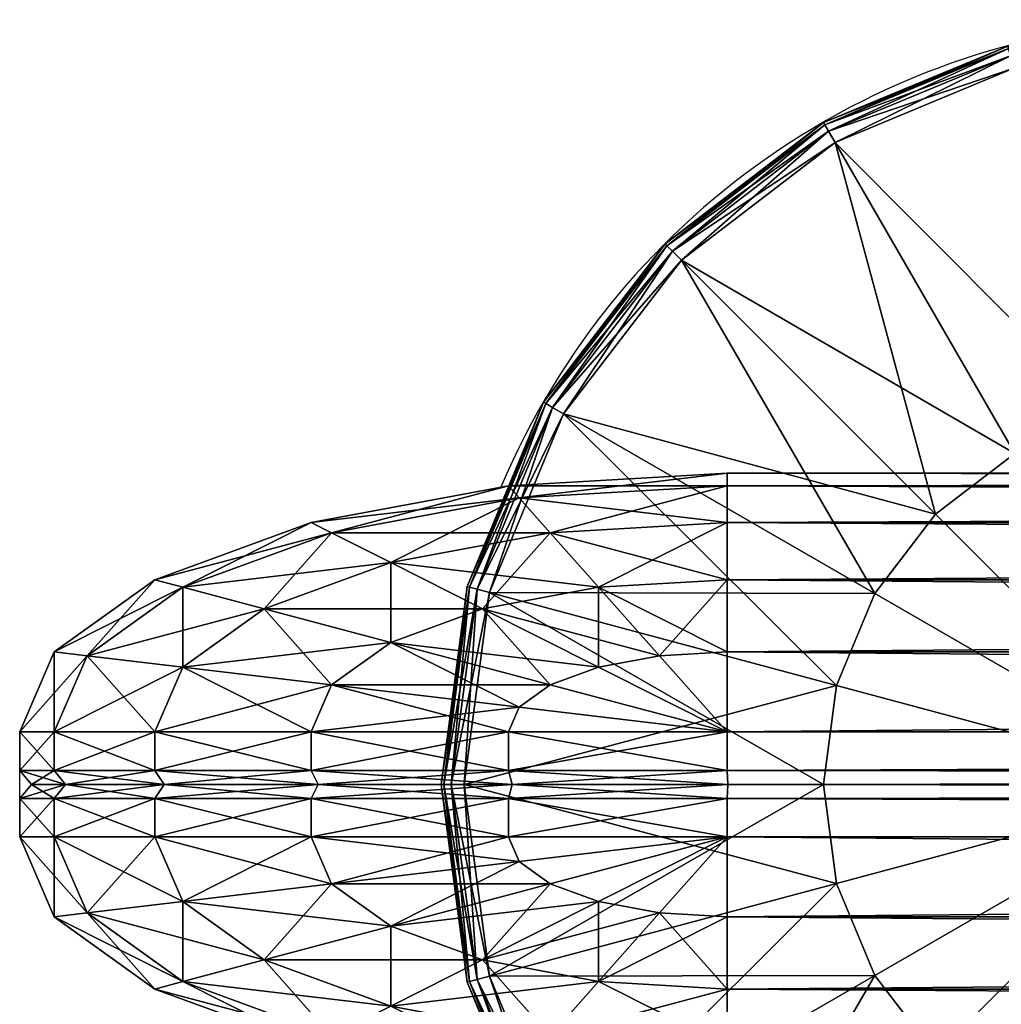
# Model space of a CAD drawing. Units: metres. Extents: x -5.079 to -4.254, y 0.344 to 1.17.
# Drawn here: x -5.067 to -5.002, y 1.105 to 1.17 of the extents above; entities that cross this region are included whole.
import ezdxf

# ---------------------------------------------------------------- set-up
doc = ezdxf.new("R2010")
doc.units = ezdxf.units.M
doc.header["$MEASUREMENT"] = 0
for name, color, linetype in [('72_PROFIM_INSERT', 7, 'Continuous'), ('72_PROFIM_WALLIN_D2_ANY', 2, 'Continuous'), ('72_PROFIM_WALLIN_D3_CH_FRAME', 7, 'Continuous'), ('72_PROFIM_WALLIN_D3_CH_WALL_FABRICS1', 7, 'Continuous')]:
    doc.layers.add(name, color=color, linetype=linetype)

# ---------------------------------------------------------------- blocks, each defined once
blk = doc.blocks.new('72_PROFIM_WALLIN_D2_W11')
at = {"layer": '72_PROFIM_WALLIN_D2_ANY'}
blk.add_lwpolyline([(0.4044353656768553, 0.2912575988769959), (0.4052637195586755, 0.3055473022459871), (0.4076676979062128, 0.3184382019035721), (0.4114119834896535, 0.3286684875484061), (0.4161300573348772, 0.3352367553711133), (0.4213600828644495, 0.3374999999998933), (0.4282281434536053, 0.3374999999998471), (0.4334581689830408, 0.3352367553716737), (0.4381762428288418, 0.328668487547513), (0.4419205284123535, 0.3184382019015435), (0.4443245067598998, 0.3055473022413291), (0.4451528606420823, 0.2912575988663626), (0.4451528606414659, -0.2912575988873578)], dxfattribs=at)
blk.add_arc((0.4247941131593365, 0.2599503784186168), 0.05002361490959099, 294.0154351684488, 67.13410158975759, dxfattribs=at)
blk = doc.blocks.new('72profim_wallin201CF5CE0178F464F89BC484BDFA53795')
blk.add_blockref('72_PROFIM_WALLIN_D2_W11', (0, 0))
blk = doc.blocks.new('72PROFIM_WALLIN_D3_FEET_SEAT')
mesh = blk.add_polyface()
corners = [(0.2597941131591597, 0.3099503784180229, 0.001502879977238136), (0.2468531951903969, 0.3082466430664681, 0.001502879977238136), (0.2468531951903969, 0.3082466430664681, 0.008497119903580652), (0.2597941131591597, 0.3099503784180229, 0.008497119903580652), (0.2347941131591824, 0.3032516479492529, 0.001502879977238136), (0.2347941131591824, 0.3032516479492529, 0.008497119903580652), (0.247242172241215, 0.306794982910219), (0.2597941131591597, 0.3084475097656423), (0.2597941131591597, 0.2849503784179888), (0.2533236541747783, 0.2840985717774061), (0.2355455780029274, 0.3019501342773765), (0.2255015106201199, 0.2942430419922175), (0.247294113159171, 0.2816010131836038), (0.2597941131591597, 0.3084475097656423, 0.01000000000001938), (0.247242172241215, 0.306794982910219, 0.01000000000001938), (0.2533236541747783, 0.2840985717774061, 0.01000000000001938), (0.2597941131591597, 0.2849503784179888, 0.01000000000001938), (0.2355455780029274, 0.3019501342773765, 0.01000000000001938), (0.247294113159171, 0.2816010131836038, 0.01000000000001938), (0.2468964080810565, 0.3080853881836561, 0.0006679465174813104), (0.2597941131591597, 0.3097833862304924, 0.0006679465174813104), (0.2597941131591597, 0.3097833862304924, 0.009332053184522293), (0.2468964080810565, 0.3080853881836561, 0.009332053184522293), (0.2348776092529192, 0.3031070556640998, 0.0006679465174813104), (0.2348776092529192, 0.3031070556640998, 0.009332053184522293), (0.2470260467529215, 0.3076015014648874, 0.0001669866293810274), (0.2597941131591597, 0.3092824096680147, 0.0001669866293810274), (0.2597941131591597, 0.3092824096680147, 0.00983301353456062), (0.2470260467529215, 0.3076015014648874, 0.00983301353456062), (0.2351280975341865, 0.3026732177734743, 0.0001669866293810274), (0.2351280975341865, 0.3026732177734743, 0.00983301353456062)]
mesh.append_faces([[corners[k] for k in face] for face in [(0, 1, 2), (2, 3, 0), (1, 4, 5), (5, 2, 1), (6, 7, 8), (8, 9, 6), (10, 6, 9), (11, 10, 12), (13, 14, 15), (15, 16, 13), (14, 17, 18), (19, 1, 0), (0, 20, 19), (21, 3, 2), (2, 22, 21), (23, 4, 1), (1, 19, 23), (22, 2, 5), (5, 24, 22), (25, 19, 20), (20, 26, 25), (6, 25, 26), (26, 7, 6), (27, 21, 22), (22, 28, 27), (13, 27, 28), (28, 14, 13), (29, 23, 19), (19, 25, 29), (10, 29, 25), (25, 6, 10), (28, 22, 24), (24, 30, 28), (14, 28, 30), (30, 17, 14)]], dxfattribs={"vtx2": -1})
mesh = blk.add_polyface()
corners = [(0.2847941131591938, 0.3032516479492529, 0.001502879977238136), (0.2727350921630887, 0.3082466430664681, 0.001502879977238136), (0.2727350921630887, 0.3082466430664681, 0.008497119903580652), (0.2597941131591597, 0.3099503784180229, 0.001502879977238136), (0.2597941131591597, 0.3099503784180229, 0.008497119903580652), (0.2774717864990066, 0.2776280517578584), (0.2722941131591483, 0.2816010131836038), (0.2840427093505582, 0.3019501342773765), (0.2723461151122706, 0.306794982910219), (0.266264572143541, 0.2840985107422398), (0.2597941131591597, 0.3084475097656423), (0.2597941131591597, 0.2849503784179888), (0.2840427093505582, 0.3019501342773765, 0.01000000000001938), (0.2723461151122706, 0.306794982910219, 0.01000000000001938), (0.266264572143541, 0.2840985107422398, 0.01000000000001938), (0.2722941131591483, 0.2816010131836038, 0.01000000000001938), (0.2597941131591597, 0.3084475097656423, 0.01000000000001938), (0.2597941131591597, 0.2849503784179888, 0.01000000000001938), (0.2726918792724291, 0.3080853881836561, 0.0006679465174813104), (0.2726918792724291, 0.3080853881836561, 0.009332053184522293), (0.2847106170654001, 0.3031069946289335, 0.009332053184522293), (0.2597941131591597, 0.3097833862304924, 0.0006679465174813104), (0.2597941131591597, 0.3097833862304924, 0.009332053184522293), (0.272562210082981, 0.3076015014648874, 0.0001669866293810274), (0.2847106170654001, 0.3031069946289335, 0.0006679465174813104), (0.2844601593017728, 0.3026731567383081, 0.0001669866293810274), (0.2844601593017728, 0.3026731567383081, 0.00983301353456062), (0.272562210082981, 0.3076015014648874, 0.00983301353456062), (0.2597941131591597, 0.3092824096680147, 0.0001669866293810274), (0.2597941131591597, 0.3092824096680147, 0.00983301353456062)]
mesh.append_faces([[corners[k] for k in face] for face in [(0, 1, 2), (1, 3, 4), (4, 2, 1), (5, 6, 7), (8, 7, 6), (6, 9, 8), (10, 8, 9), (9, 11, 10), (12, 13, 14), (14, 15, 12), (13, 16, 17), (17, 14, 13), (18, 1, 0), (2, 19, 20), (21, 3, 1), (1, 18, 21), (19, 2, 4), (4, 22, 19), (23, 18, 24), (24, 25, 23), (8, 23, 25), (25, 7, 8), (26, 20, 19), (19, 27, 26), (12, 26, 27), (27, 13, 12), (28, 21, 18), (18, 23, 28), (10, 28, 23), (23, 8, 10), (27, 19, 22), (22, 29, 27), (13, 27, 29), (29, 16, 13)]], dxfattribs={"vtx2": -1})
mesh = blk.add_polyface()
corners = [(0.303095382690401, 0.2849503784179888, 0.001502879977238136), (0.2951494598388535, 0.2953057250977054, 0.001502879977238136), (0.2951494598388535, 0.2953057250977054, 0.008497119903580652), (0.303095382690401, 0.2849503784179888, 0.008497119903580652), (0.2847941131591938, 0.3032516479492529, 0.001502879977238136), (0.2847941131591938, 0.3032516479492529, 0.008497119903580652), (0.2727350921630887, 0.3082466430664681, 0.008497119903580652), (0.2840427093505582, 0.3019501342773765), (0.2940867767333657, 0.2942429809570513), (0.2774717864990066, 0.2776280517578584), (0.3017938690185247, 0.2841989135742438, 0.01000000000001938), (0.2940867767333657, 0.2942429809570513, 0.01000000000001938), (0.2774717864990066, 0.2776280517578584, 0.01000000000001938), (0.2840427093505582, 0.3019501342773765, 0.01000000000001938), (0.2722941131591483, 0.2816010131836038, 0.01000000000001938), (0.2950313873290611, 0.2951876220703298, 0.0006679465174813104), (0.302950790405248, 0.2848668823242519, 0.0006679465174813104), (0.302950790405248, 0.2848668823242519, 0.009332053184522293), (0.2950313873290611, 0.2951876220703298, 0.009332053184522293), (0.2847106170654001, 0.3031069946289335, 0.0006679465174813104), (0.2847106170654001, 0.3031069946289335, 0.009332053184522293), (0.2726918792724291, 0.3080853881836561, 0.0006679465174813104), (0.2946771697997974, 0.294833374023483, 0.0001669866293810274), (0.3025169525146225, 0.2846163940429847, 0.0001669866293810274), (0.3017938690185247, 0.2841989135742438), (0.3025169525146225, 0.2846163940429847, 0.00983301353456062), (0.2946771697997974, 0.294833374023483, 0.00983301353456062), (0.2844601593017728, 0.3026731567383081, 0.0001669866293810274), (0.2844601593017728, 0.3026731567383081, 0.00983301353456062)]
mesh.append_faces([[corners[k] for k in face] for face in [(0, 1, 2), (2, 3, 0), (1, 4, 5), (5, 2, 1), (6, 5, 4), (7, 8, 9), (10, 11, 12), (11, 13, 14), (14, 12, 11), (15, 1, 0), (0, 16, 15), (17, 3, 2), (2, 18, 17), (19, 4, 1), (1, 15, 19), (18, 2, 5), (5, 20, 18), (4, 19, 21), (20, 5, 6), (22, 15, 16), (16, 23, 22), (8, 22, 23), (23, 24, 8), (25, 17, 18), (18, 26, 25), (10, 25, 26), (26, 11, 10), (27, 19, 15), (15, 22, 27), (7, 27, 22), (22, 8, 7), (26, 18, 20), (20, 28, 26), (11, 26, 28), (28, 13, 11)]], dxfattribs={"vtx2": -1})
mesh = blk.add_polyface()
corners = [(0.2533236541747783, 0.2840985717774061), (0.247294113159171, 0.2816010131836038), (0.2355455780029274, 0.3019501342773765), (0.2421164398193127, 0.2776280517578584), (0.2255015106201199, 0.2942430419922175), (0.2597941131591597, 0.2849503784179888), (0.2597941131591597, 0.2599503784180115), (0.2381434783935674, 0.2724503784180001), (0.2356459808349314, 0.2664208374023929), (0.2347941131591824, 0.2599503784180115), (0.247294113159171, 0.2816010131836038, 0.01000000000001938), (0.2533236541747783, 0.2840985717774061, 0.01000000000001938), (0.247242172241215, 0.306794982910219, 0.01000000000001938), (0.2421164398193127, 0.2776280517578584, 0.01000000000001938), (0.2355455780029274, 0.3019501342773765, 0.01000000000001938), (0.2381434783935674, 0.2724503784180001, 0.01000000000001938), (0.2255015106201199, 0.2942430419922175, 0.01000000000001938), (0.2597941131591597, 0.2849503784179888, 0.01000000000001938), (0.2597941131591597, 0.2599503784180115, 0.01000000000001938), (0.2356459808349314, 0.2664208374023929, 0.01000000000001938), (0.2347941131591824, 0.2599503784180115, 0.01000000000001938), (0.2617042694091651, 0.2707832641601726), (0.2578839569091542, 0.2707832641601726), (0.2578839569091542, 0.2707832641601726, 0.170000000000016), (0.254294113159176, 0.2694766235351835), (0.254294113159176, 0.2694766235351835, 0.170000000000016), (0.2513675994873097, 0.2670210571289431), (0.2513675994873097, 0.2670210571289431, 0.170000000000016), (0.2494575042724705, 0.263712585449241), (0.2494575042724705, 0.263712585449241, 0.170000000000016), (0.2487941131591924, 0.2599503784180115), (0.2487941131591924, 0.2599503784180115, 0.170000000000016), (0.2701307220459057, 0.263712585449241), (0.2513675994873097, 0.2528796997070799), (0.2617042694091651, 0.2707832641601726, 0.170000000000016), (0.254294113159176, 0.2504241027832563, 0.170000000000016)]
mesh.append_faces([[corners[k] for k in face] for face in [(0, 5, 6), (1, 0, 6), (3, 1, 6), (7, 3, 6), (8, 7, 6), (9, 8, 6), (17, 11, 18), (11, 10, 18), (10, 13, 18), (13, 15, 18), (15, 19, 18), (19, 20, 18)]])
mesh.append_faces([[corners[k] for k in face] for face in [(22, 32, 33), (22, 33, 30), (26, 22, 30), (35, 25, 29)]], dxfattribs={"vtx0": -1, "vtx1": -1, "vtx2": -1})
mesh.append_faces([[corners[k] for k in face] for face in [(28, 26, 30)]], dxfattribs={"vtx1": -1})
mesh.append_faces([[corners[k] for k in face] for face in [(0, 1, 2), (1, 3, 4), (10, 11, 12), (13, 10, 14), (15, 13, 16), (21, 22, 23), (22, 24, 25), (25, 23, 22), (24, 26, 27), (27, 25, 24), (26, 28, 29), (29, 27, 26), (28, 30, 31), (31, 29, 28), (26, 24, 22), (34, 23, 25), (25, 27, 29)]], dxfattribs={"vtx2": -1})
mesh = blk.add_polyface()
corners = [(0.2847941131591938, 0.2599503784180115), (0.283942245483388, 0.2664208374023929), (0.3066387176513672, 0.2725023803711224), (0.2814447479248088, 0.2724503784180001), (0.3017938690185247, 0.2841989135742438), (0.2774717864990066, 0.2776280517578584), (0.2940867767333657, 0.2942429809570513), (0.2597941131591597, 0.2599503784180115), (0.2722941131591483, 0.2816010131836038), (0.266264572143541, 0.2840985107422398), (0.2597941131591597, 0.2849503784179888), (0.2814447479248088, 0.2724503784180001, 0.01000000000001938), (0.283942245483388, 0.2664208374023929, 0.01000000000001938), (0.3066387176513672, 0.2725023803711224, 0.01000000000001938), (0.2774717864990066, 0.2776280517578584, 0.01000000000001938), (0.3017938690185247, 0.2841989135742438, 0.01000000000001938), (0.2847941131591938, 0.2599503784180115, 0.01000000000001938), (0.2597941131591597, 0.2599503784180115, 0.01000000000001938), (0.2722941131591483, 0.2816010131836038, 0.01000000000001938), (0.266264572143541, 0.2840985107422398, 0.01000000000001938), (0.2597941131591597, 0.2849503784179888, 0.01000000000001938), (0.2707941131591838, 0.2599503784180115), (0.2701307220459057, 0.263712585449241), (0.2701307220459057, 0.263712585449241, 0.170000000000016), (0.2707941131591838, 0.2599503784180115, 0.170000000000016), (0.2682205963134834, 0.2670210571289431), (0.2682205963134834, 0.2670210571289431, 0.170000000000016), (0.2652941131591433, 0.2694766235351835), (0.2652941131591433, 0.2694766235351835, 0.170000000000016), (0.2617042694091651, 0.2707832641601726), (0.2617042694091651, 0.2707832641601726, 0.170000000000016), (0.2578839569091542, 0.2707832641601726, 0.170000000000016), (0.2578839569091542, 0.2707832641601726), (0.2682205963134834, 0.2528796997070799, 0.170000000000016), (0.254294113159176, 0.2694766235351835, 0.170000000000016)]
mesh.append_faces([[corners[k] for k in face] for face in [(1, 0, 7), (3, 1, 7), (5, 3, 7), (8, 5, 7), (9, 8, 7), (10, 9, 7), (16, 12, 17), (12, 11, 17), (11, 14, 17), (14, 18, 17), (18, 19, 17), (19, 20, 17)]])
mesh.append_faces([[corners[k] for k in face] for face in [(32, 27, 22), (33, 24, 26), (26, 30, 34), (33, 26, 34)]], dxfattribs={"vtx0": -1, "vtx1": -1, "vtx2": -1})
mesh.append_faces([[corners[k] for k in face] for face in [(0, 1, 2), (1, 3, 4), (3, 5, 6), (11, 12, 13), (14, 11, 15), (21, 22, 23), (23, 24, 21), (22, 25, 26), (26, 23, 22), (25, 27, 28), (28, 26, 25), (27, 29, 30), (30, 28, 27), (31, 30, 29), (32, 29, 27), (27, 25, 22), (24, 23, 26), (26, 28, 30)]], dxfattribs={"vtx2": -1})
mesh = blk.add_polyface()
corners = [(0.309794113159171, 0.2599503784180115, 0.001502879977238136), (0.3080904083251994, 0.2728912963867742, 0.001502879977238136), (0.3080904083251994, 0.2728912963867742, 0.008497119903580652), (0.309794113159171, 0.2599503784180115, 0.008497119903580652), (0.303095382690401, 0.2849503784179888, 0.001502879977238136), (0.303095382690401, 0.2849503784179888, 0.008497119903580652), (0.3066387176513672, 0.2725023803711224), (0.3082912445068473, 0.2599503784180115), (0.2847941131591938, 0.2599503784180115), (0.3017938690185247, 0.2841989135742438), (0.283942245483388, 0.2664208374023929), (0.2940867767333657, 0.2942429809570513), (0.2814447479248088, 0.2724503784180001), (0.3082912445068473, 0.2599503784180115, 0.01000000000001938), (0.3066387176513672, 0.2725023803711224, 0.01000000000001938), (0.283942245483388, 0.2664208374023929, 0.01000000000001938), (0.2847941131591938, 0.2599503784180115, 0.01000000000001938), (0.3017938690185247, 0.2841989135742438, 0.01000000000001938), (0.2814447479248088, 0.2724503784180001, 0.01000000000001938), (0.3079291229248042, 0.2728480834961147, 0.0006679465174813104), (0.3096271209716406, 0.2599503784180115, 0.0006679465174813104), (0.3096271209716406, 0.2599503784180115, 0.009332053184522293), (0.3079291229248042, 0.2728480834961147, 0.009332053184522293), (0.302950790405248, 0.2848668823242519, 0.0006679465174813104), (0.302950790405248, 0.2848668823242519, 0.009332053184522293), (0.3074452362060356, 0.2727184448242497, 0.0001669866293810274), (0.309126174926746, 0.2599503784180115, 0.0001669866293810274), (0.309126174926746, 0.2599503784180115, 0.00983301353456062), (0.3074452362060356, 0.2727184448242497, 0.00983301353456062), (0.3025169525146225, 0.2846163940429847, 0.0001669866293810274), (0.3025169525146225, 0.2846163940429847, 0.00983301353456062)]
mesh.append_faces([[corners[k] for k in face] for face in [(0, 1, 2), (2, 3, 0), (1, 4, 5), (5, 2, 1), (6, 7, 8), (9, 6, 10), (11, 9, 12), (13, 14, 15), (15, 16, 13), (14, 17, 18), (19, 1, 0), (0, 20, 19), (21, 3, 2), (2, 22, 21), (23, 4, 1), (1, 19, 23), (22, 2, 5), (5, 24, 22), (25, 19, 20), (20, 26, 25), (6, 25, 26), (26, 7, 6), (27, 21, 22), (22, 28, 27), (13, 27, 28), (28, 14, 13), (29, 23, 19), (19, 25, 29), (9, 29, 25), (25, 6, 9), (28, 22, 24), (24, 30, 28), (14, 28, 30), (30, 17, 14)]], dxfattribs={"vtx2": -1})
blk = doc.blocks.new('72PROFIM_WALLIN_D3_WALL1')
mesh = blk.add_polyface()
corners = [(0.4163860330581679, 0.3330842590332281, 1.453004272460959), (0.4171289033889503, 0.3268374633789222, 1.465895141601578), (0.4213600828647737, 0.328668487548839, 1.465895141601578), (0.4213600828647737, 0.3352367553711133, 1.453004272460959), (0.411898878097511, 0.3268374633789222, 1.453004272460959), (0.4161300573348763, 0.3352367553711133, 1.438714477539079), (0.4213600828647737, 0.3375000000000341, 1.438714477539079), (0.4114119834899634, 0.328668487548839, 1.438714477539079), (0.4161300573348763, 0.3352367553711133, 0.1511992950439663), (0.4213600828647737, 0.3375000000000341, 0.1511992950439663), (0.4114119834899634, 0.328668487548839, 0.1511992950439663), (0.4163860330581679, 0.3330842590332281, 0.1369095611572391), (0.4213600828647737, 0.3352367553711133, 0.1369095611572391), (0.411898878097511, 0.3268374633789222, 0.1369095611572391), (0.4171289033889503, 0.3268374633789222, 0.1240186920166196), (0.4213600828647737, 0.328668487548839, 0.1240186920166196), (0.4133119010925066, 0.3215236511230728, 0.1240186920166196), (0.4238837306499272, 0.328668487548839, 1.465895141601578), (0.4238837306499272, 0.3352367553711133, 1.453004272460959), (0.4238837306499272, 0.3375000000000341, 1.438714477539079), (0.423883730709556, 0.3375000000000341, 0.1511992950439663), (0.423883730709556, 0.3352367553711133, 0.1369095611572391), (0.4238837306499272, 0.328668487548839, 0.1240186920166196), (0.4213600828647737, 0.3184382019043142, 0.1137884063720805), (0.4247941131591597, 0.3345091552734516, 1.452767822265642), (0.4247941131591597, 0.3280495605469014, 1.465445434570327), (0.4247941131591597, 0.3367373046875173, 1.438654418945333), (0.4247941131591597, 0.3367373046875173, 0.1512593231201294), (0.4247941131591597, 0.3345091552734516, 0.1371459655761811), (0.4247941131591597, 0.3280495605469014, 0.1244683761596833)]
mesh.append_faces([[corners[k] for k in face] for face in [(0, 1, 2), (2, 3, 0), (1, 0, 4), (5, 0, 3), (3, 6, 5), (7, 4, 0), (0, 5, 7), (8, 5, 6), (6, 9, 8), (10, 7, 5), (5, 8, 10), (11, 8, 9), (9, 12, 11), (13, 10, 8), (8, 11, 13), (14, 11, 12), (12, 15, 14), (16, 13, 11), (11, 14, 16), (3, 2, 17), (17, 18, 3), (6, 3, 18), (18, 19, 6), (9, 6, 19), (19, 20, 9), (12, 9, 20), (20, 21, 12), (15, 12, 21), (21, 22, 15), (23, 15, 22), (24, 18, 17), (17, 25, 24), (26, 19, 18), (18, 24, 26), (27, 20, 19), (19, 26, 27), (28, 21, 20), (20, 27, 28), (29, 22, 21), (21, 28, 29)]], dxfattribs={"vtx2": -1})
mesh = blk.add_polyface()
corners = [(0.4332021932602084, 0.3330842590332281, 1.453004272460959), (0.4324593234062286, 0.3268374633789222, 1.465895141601578), (0.4362763252258128, 0.3215236511230728, 1.465895141601578), (0.4376893491744704, 0.3268374633789222, 1.453004272460959), (0.4282281434536026, 0.3352367553711133, 1.453004272460959), (0.4282281434536026, 0.328668487548839, 1.465895141601578), (0.4257044956683922, 0.3352367553711133, 1.453004272460959), (0.4257044956683922, 0.328668487548839, 1.465895141601578), (0.4334581689834431, 0.3352367553711133, 1.438714477539079), (0.438176242828356, 0.328668487548839, 1.438714477539079), (0.4282281434536026, 0.3375000000000341, 1.438714477539079), (0.4257044956683922, 0.3375000000000341, 1.438714477539079), (0.4334581689834431, 0.3352367553711133, 0.1511992950439663), (0.438176242828356, 0.328668487548839, 0.1511992950439663), (0.4282281434536026, 0.3375000000000341, 0.1511992950439663), (0.4257044956088203, 0.3375000000000341, 0.1511992950439663), (0.4332021932602084, 0.3330842590332281, 0.1369095611572391), (0.4376893491744704, 0.3268374633789222, 0.1369095611572391), (0.4282281434536026, 0.3352367553711133, 0.1369095611572391), (0.4257044956088203, 0.3352367553711133, 0.1369095611572391), (0.4324593234062286, 0.3268374633789222, 0.1240186920166196), (0.4282281434536026, 0.328668487548839, 0.1240186920166196), (0.4257044956683922, 0.328668487548839, 0.1240186920166196), (0.4282281434536026, 0.3184382019043142, 0.1137884063720805), (0.4247941131591597, 0.3280495605469014, 1.465445434570327), (0.4247941131591597, 0.3345091552734516, 1.452767822265642), (0.4247941131591597, 0.3367373046875173, 1.438654418945333), (0.4247941131591597, 0.3367373046875173, 0.1512593231201294), (0.4247941131591597, 0.3345091552734516, 0.1371459655761811), (0.4247941131591597, 0.3280495605469014, 0.1244683761596833)]
mesh.append_faces([[corners[k] for k in face] for face in [(0, 1, 2), (2, 3, 0), (4, 5, 1), (1, 0, 4), (4, 6, 7), (7, 5, 4), (8, 0, 3), (3, 9, 8), (10, 4, 0), (0, 8, 10), (10, 11, 6), (6, 4, 10), (12, 8, 9), (9, 13, 12), (14, 10, 8), (8, 12, 14), (14, 15, 11), (11, 10, 14), (16, 12, 13), (13, 17, 16), (18, 14, 12), (12, 16, 18), (18, 19, 15), (15, 14, 18), (20, 16, 17), (21, 18, 16), (16, 20, 21), (21, 22, 19), (19, 18, 21), (22, 21, 23), (24, 7, 6), (6, 25, 24), (25, 6, 11), (11, 26, 25), (26, 11, 15), (15, 27, 26), (27, 15, 19), (19, 28, 27), (28, 19, 22), (22, 29, 28)]], dxfattribs={"vtx2": -1})
mesh = blk.add_polyface()
corners = [(0.4213600828647737, 0.3055473022461115, 1.482693725585946), (0.4213600828647737, 0.3184382019043142, 1.476125366210951), (0.4182859511375137, 0.3171078796386837, 1.476125366210951), (0.4171289033889503, 0.3268374633789222, 1.465895141601578), (0.4213600828647737, 0.328668487548839, 1.465895141601578), (0.4133119010925066, 0.3215236511230728, 1.465895141601578), (0.415512736320502, 0.313247161865263, 1.476125366210951), (0.4102827100753439, 0.313247161865263, 1.465895141601578), (0.411898878097511, 0.3268374633789222, 1.453004272460959), (0.408337852478021, 0.3171078796386837, 1.453004272460959), (0.4060515327453595, 0.304847900390655, 1.453004272460959), (0.4076676979064837, 0.3184382019043142, 1.438714477539079), (0.4114119834899634, 0.328668487548839, 1.438714477539079), (0.4052637195586977, 0.3055473022461115, 1.438714477539079), (0.4076676979064837, 0.3184382019043142, 0.1511992950439663), (0.4114119834899634, 0.328668487548839, 0.1511992950439663), (0.4052637195586977, 0.3055473022461115, 0.1511992950439663), (0.408337852478021, 0.3171078796386837, 0.1369095611572391), (0.411898878097511, 0.3268374633789222, 0.1369095611572391), (0.4060515327453595, 0.304847900390655, 0.1369095611572391), (0.4102827100753439, 0.313247161865263, 0.1240186920166196), (0.4133119010925066, 0.3215236511230728, 0.1240186920166196), (0.4182859511375137, 0.3171078796386837, 0.1137884063720805), (0.4171289033889503, 0.3268374633789222, 0.1240186920166196), (0.4213600828647737, 0.328668487548839, 0.1240186920166196), (0.4213600828647737, 0.3184382019043142, 0.1137884063720805), (0.415512736320502, 0.313247161865263, 0.1137884063720805), (0.4133119010925066, 0.3072339477539572, 0.1137884063720805), (0.4197439160346699, 0.304847900390655, 0.1072201080322373), (0.4238837306499272, 0.3055473022461115, 1.482693725585946), (0.4238837305307266, 0.3184382019043142, 1.476125366210951), (0.4238837306499272, 0.328668487548839, 1.465895141601578), (0.4238837306499272, 0.328668487548839, 0.1240186920166196), (0.4238837306499272, 0.3184382019043142, 0.1137884063720805), (0.4213600828647737, 0.3055473022461115, 0.1072201080322373), (0.4247941131591597, 0.3179885253906605, 1.475506469726582), (0.4247941131591597, 0.3280495605469014, 1.465445434570327), (0.4247941131591597, 0.3179885253906605, 0.1144073410034281), (0.4247941131591597, 0.3280495605469014, 0.1244683761596833), (0.4247941131591597, 0.3053108825683921, 0.1079477157592948)]
mesh.append_faces([[corners[k] for k in face] for face in [(0, 1, 2), (3, 2, 1), (1, 4, 3), (5, 6, 2), (2, 3, 5), (6, 5, 7), (8, 5, 3), (9, 7, 5), (5, 8, 9), (7, 9, 10), (11, 9, 8), (8, 12, 11), (9, 11, 13), (14, 11, 12), (12, 15, 14), (11, 14, 16), (17, 14, 15), (15, 18, 17), (14, 17, 19), (20, 17, 18), (18, 21, 20), (22, 23, 24), (24, 25, 22), (26, 21, 23), (23, 22, 26), (27, 20, 21), (21, 26, 27), (28, 22, 25), (29, 30, 1), (4, 1, 30), (30, 31, 4), (32, 33, 25), (34, 25, 33), (35, 30, 29), (36, 31, 30), (30, 35, 36), (37, 33, 32), (32, 38, 37), (33, 37, 39)]], dxfattribs={"vtx2": -1})
mesh = blk.add_polyface()
corners = [(0.4298443102836496, 0.304847900390655, 1.482693725585946), (0.4313022751808058, 0.3171078796386837, 1.476125366210951), (0.4282281434536026, 0.3184382019043142, 1.476125366210951), (0.4257044957875928, 0.3184382019043142, 1.476125366210951), (0.4257044956683922, 0.3055473022461115, 1.482693725585946), (0.4362763252258128, 0.3215236511230728, 1.465895141601578), (0.4340754899978743, 0.313247161865263, 1.476125366210951), (0.4362763252258128, 0.3072339477539572, 1.476125366210951), (0.4393055162429755, 0.313247161865263, 1.465895141601578), (0.4324593234062286, 0.3268374633789222, 1.465895141601578), (0.4282281434536026, 0.328668487548839, 1.465895141601578), (0.4257044956683922, 0.328668487548839, 1.465895141601578), (0.4376893491744704, 0.3268374633789222, 1.453004272460959), (0.4412503738402984, 0.3171078796386837, 1.453004272460959), (0.4419205284118357, 0.3184382019043142, 1.438714477539079), (0.4435366935729599, 0.304847900390655, 1.453004272460959), (0.438176242828356, 0.328668487548839, 1.438714477539079), (0.4419205284118357, 0.3184382019043142, 0.1511992950439663), (0.4443245067596218, 0.3055473022461115, 1.438714477539079), (0.438176242828356, 0.328668487548839, 0.1511992950439663), (0.4412503738402984, 0.3171078796386837, 0.1369095611572391), (0.4443245067596218, 0.3055473022461115, 0.1511992950439663), (0.4376893491744704, 0.3268374633789222, 0.1369095611572391), (0.4393055162429755, 0.313247161865263, 0.1240186920166196), (0.4435366935729599, 0.304847900390655, 0.1369095611572391), (0.4362763252258128, 0.3215236511230728, 0.1240186920166196), (0.4324593234062286, 0.3268374633789222, 0.1240186920166196), (0.4340754899978743, 0.313247161865263, 0.1137884063720805), (0.4313022751808058, 0.3171078796386837, 0.1137884063720805), (0.4282281434536026, 0.3184382019043142, 0.1137884063720805), (0.4282281434536026, 0.328668487548839, 0.1240186920166196), (0.4257044956683922, 0.3184382019043142, 0.1137884063720805), (0.4257044956683922, 0.328668487548839, 0.1240186920166196), (0.4298443102836496, 0.304847900390655, 0.1072201080322373), (0.4282281434536026, 0.3055473022461115, 0.1072201080322373), (0.4247941131591597, 0.3179885253906605, 1.475506469726582), (0.4247941131591597, 0.3053108825683921, 1.481966064453133), (0.4247941131591597, 0.3280495605469014, 1.465445434570327), (0.4247941131591597, 0.3280495605469014, 0.1244683761596833), (0.4247941131591597, 0.3179885253906605, 0.1144073410034281), (0.4257044956683922, 0.3055473022461115, 0.1072201080322373)]
mesh.append_faces([[corners[k] for k in face] for face in [(0, 1, 2), (2, 3, 4), (5, 6, 7), (7, 8, 5), (9, 1, 6), (6, 5, 9), (10, 2, 1), (1, 9, 10), (10, 11, 3), (3, 2, 10), (12, 5, 8), (8, 13, 12), (14, 13, 15), (16, 12, 13), (13, 14, 16), (17, 14, 18), (19, 16, 14), (14, 17, 19), (20, 17, 21), (22, 19, 17), (17, 20, 22), (23, 20, 24), (25, 22, 20), (20, 23, 25), (22, 25, 26), (27, 25, 23), (28, 26, 25), (25, 27, 28), (29, 30, 26), (26, 28, 29), (29, 31, 32), (33, 28, 27), (34, 29, 28), (31, 29, 34), (3, 35, 36), (35, 3, 11), (11, 37, 35), (38, 32, 31), (31, 39, 38), (39, 31, 40)]], dxfattribs={"vtx2": -1})
mesh = blk.add_polyface()
corners = [(0.4213600828647737, 0.2912575988769959, 1.484956909179701), (0.4213600828647737, 0.3055473022461115, 1.482693725585946), (0.4197439160346699, 0.304847900390655, 1.482693725585946), (0.4182859511375137, 0.3171078796386837, 1.476125366210951), (0.415512736320502, 0.313247161865263, 1.476125366210951), (0.4182859511375137, 0.3028182067871512, 1.482693725585946), (0.4133119010925066, 0.3072339477539572, 1.476125366210951), (0.4171289033889503, 0.2996568603516039, 1.482693725585946), (0.411898878097511, 0.2996568603516039, 1.476125366210951), (0.4102827100753439, 0.313247161865263, 1.465895141601578), (0.408337852478021, 0.3028182067871512, 1.465895141601578), (0.4060515327453595, 0.304847900390655, 1.453004272460959), (0.4052637195586977, 0.2912575988769959, 1.453004272460959), (0.4052637195586977, 0.3055473022461115, 1.438714477539079), (0.408337852478021, 0.3171078796386837, 1.453004272460959), (0.4044353656768545, 0.2912575988769959, 1.438714477539079), (0.4052637195586977, 0.3055473022461115, 0.1511992950439663), (0.4076676979064837, 0.3184382019043142, 1.438714477539079), (0.4044353656768545, 0.2912575988769959, 0.1511992950439663), (0.4060515327453595, 0.304847900390655, 0.1369095611572391), (0.4076676979064837, 0.3184382019043142, 0.1511992950439663), (0.4052637195586977, 0.2912575988769959, 0.1369095611572391), (0.408337852478021, 0.3028182067871512, 0.1240186920166196), (0.408337852478021, 0.3171078796386837, 0.1369095611572391), (0.4102827100753439, 0.313247161865263, 0.1240186920166196), (0.4076676979064837, 0.2912575988769959, 0.1240186920166196), (0.411898878097511, 0.2996568603516039, 0.1137884063720805), (0.4133119010925066, 0.3072339477539572, 0.1137884063720805), (0.4213600828647737, 0.3184382019043142, 0.1137884063720805), (0.4213600828647737, 0.3055473022461115, 0.1072201080322373), (0.4197439160346699, 0.304847900390655, 0.1072201080322373), (0.4182859511375137, 0.3028182067871512, 0.1072201080322373), (0.415512736320502, 0.313247161865263, 0.1137884063720805), (0.4182859511375137, 0.3171078796386837, 0.1137884063720805), (0.4171289033889503, 0.2996568603516039, 0.1072201080322373), (0.4163860330581679, 0.295673370361385, 0.1072201080322373), (0.4213600828647737, 0.2912575988769959, 0.1049568634033307), (0.4238837306499272, 0.2912575988769959, 1.484956909179701), (0.4238837306499272, 0.3055473022461115, 1.482693725585946), (0.4213600828647737, 0.3184382019043142, 1.476125366210951), (0.4238837306499272, 0.3184382019043142, 0.1137884063720805), (0.4238837306499272, 0.3055473022461115, 0.1072201080322373), (0.4247941131591597, 0.3053108825683921, 1.481966064453133), (0.4247941131591597, 0.3179885253906605, 1.475506469726582), (0.4247941131591597, 0.3053108825683921, 0.1079477157592948), (0.4247941131591597, 0.2911975708008185, 0.1057195510864375)]
mesh.append_faces([[corners[k] for k in face] for face in [(0, 1, 2), (29, 36, 30), (30, 36, 31)]])
mesh.append_faces([[corners[k] for k in face] for face in [(3, 2, 1), (4, 5, 2), (2, 3, 4), (6, 7, 5), (5, 4, 6), (7, 6, 8), (9, 6, 4), (10, 8, 6), (6, 9, 10), (11, 10, 9), (10, 11, 12), (13, 11, 14), (11, 13, 15), (16, 13, 17), (13, 16, 18), (19, 16, 20), (16, 19, 21), (22, 19, 23), (23, 24, 22), (19, 22, 25), (26, 22, 24), (24, 27, 26), (28, 29, 30), (31, 32, 33), (33, 30, 31), (34, 27, 32), (32, 31, 34), (35, 26, 27), (27, 34, 35), (37, 38, 1), (39, 1, 38), (40, 41, 29), (36, 29, 41), (42, 38, 37), (38, 42, 43), (44, 41, 40), (41, 44, 45)]], dxfattribs={"vtx2": -1})
mesh = blk.add_polyface()
corners = [(0.4282281434536026, 0.2912575988769959, 1.484956909179701), (0.4313022751808058, 0.3028182067871512, 1.482693725585946), (0.4298443102836496, 0.304847900390655, 1.482693725585946), (0.4282281434536026, 0.3055473022461115, 1.482693725585946), (0.4257044956683922, 0.3055473022461115, 1.482693725585946), (0.4257044956683922, 0.2912575988769959, 1.484956909179701), (0.4362763252258128, 0.3072339477539572, 1.476125366210951), (0.4324593234062286, 0.2996568603516039, 1.482693725585946), (0.4332021932602084, 0.295673370361385, 1.482693725585946), (0.4376893491744704, 0.2996568603516039, 1.476125366210951), (0.4340754899978743, 0.313247161865263, 1.476125366210951), (0.4313022751808058, 0.3171078796386837, 1.476125366210951), (0.4282281434536026, 0.3184382019043142, 1.476125366210951), (0.4393055162429755, 0.313247161865263, 1.465895141601578), (0.4412503738402984, 0.3028182067871512, 1.465895141601578), (0.4435366935729599, 0.304847900390655, 1.453004272460959), (0.4419205284118357, 0.2912575988769959, 1.465895141601578), (0.4412503738402984, 0.3171078796386837, 1.453004272460959), (0.4443245067596218, 0.3055473022461115, 1.438714477539079), (0.4443245067596218, 0.2912575988769959, 1.453004272460959), (0.4419205284118357, 0.3184382019043142, 1.438714477539079), (0.4443245067596218, 0.3055473022461115, 0.1511992950439663), (0.445152860641465, 0.2912575988769959, 1.438714477539079), (0.4419205284118357, 0.3184382019043142, 0.1511992950439663), (0.4435366935729599, 0.304847900390655, 0.1369095611572391), (0.445152860641465, 0.2912575988769959, 0.1511992950439663), (0.4412503738402984, 0.3171078796386837, 0.1369095611572391), (0.4412503738402984, 0.3028182067871512, 0.1240186920166196), (0.4443245067596218, 0.2912575988769959, 0.1369095611572391), (0.4393055162429755, 0.313247161865263, 0.1240186920166196), (0.4362763252258128, 0.3072339477539572, 0.1137884063720805), (0.4376893491744704, 0.2996568603516039, 0.1137884063720805), (0.4340754899978743, 0.313247161865263, 0.1137884063720805), (0.4324593234062286, 0.2996568603516039, 0.1072201080322373), (0.4313022751808058, 0.3028182067871512, 0.1072201080322373), (0.4298443102836496, 0.304847900390655, 0.1072201080322373), (0.4313022751808058, 0.3171078796386837, 0.1137884063720805), (0.4282281434536026, 0.3055473022461115, 0.1072201080322373), (0.4257044956683922, 0.3055473022461115, 0.1072201080322373), (0.4257044956683922, 0.3184382019043142, 0.1137884063720805), (0.4282281434536026, 0.2912575988769959, 0.1049568634033307), (0.4247941131591597, 0.3053108825683921, 1.481966064453133), (0.4247941131591597, 0.2911975708008185, 1.484194213867198), (0.4257044957875928, 0.3184382019043142, 1.476125366210951), (0.4247941131591597, 0.3053108825683921, 0.1079477157592948), (0.4247941131591597, 0.3179885253906605, 0.1144073410034281), (0.4257044956683922, 0.2912575988769959, 0.1049568634033307)]
mesh.append_faces([[corners[k] for k in face] for face in [(0, 1, 2), (0, 2, 3), (34, 40, 35), (35, 40, 37)]])
mesh.append_faces([[corners[k] for k in face] for face in [(3, 4, 5), (6, 7, 8), (8, 9, 6), (10, 1, 7), (7, 6, 10), (11, 2, 1), (1, 10, 11), (12, 3, 2), (4, 3, 12), (13, 6, 9), (9, 14, 13), (15, 14, 16), (17, 13, 14), (14, 15, 17), (18, 15, 19), (15, 18, 20), (21, 18, 22), (18, 21, 23), (24, 21, 25), (21, 24, 26), (27, 24, 28), (24, 27, 29), (30, 29, 27), (27, 31, 30), (29, 30, 32), (33, 30, 31), (34, 32, 30), (30, 33, 34), (32, 34, 35), (36, 35, 37), (37, 38, 39), (38, 37, 40), (4, 41, 42), (41, 4, 43), (38, 44, 45), (44, 38, 46)]], dxfattribs={"vtx2": -1})
mesh = blk.add_polyface()
corners = [(0.4213600828647737, 0.2912575988769959, 1.484956909179701), (0.4197439160346699, 0.304847900390655, 1.482693725585946), (0.4182859511375137, 0.3028182067871512, 1.482693725585946), (0.4171289033889503, 0.2996568603516039, 1.482693725585946), (0.4163860330581679, 0.295673370361385, 1.482693725585946), (0.4282281434536026, 0.2912575988769959, 1.484956909179701), (0.4332021932602084, 0.295673370361385, 1.482693725585946), (0.4324593234062286, 0.2996568603516039, 1.482693725585946), (0.4313022751808058, 0.3028182067871512, 1.482693725585946), (0.4257044956683922, 0.2912575988769959, 1.484956909179701), (0.4282281434536026, 0.3055473022461115, 1.482693725585946), (0.411898878097511, 0.2996568603516039, 1.476125366210951), (0.4114119834899634, 0.2912575988769959, 1.476125366210951), (0.4376893491744704, 0.2996568603516039, 1.476125366210951), (0.4334581689834431, 0.2912575988769959, 1.482693725585946), (0.408337852478021, 0.3028182067871512, 1.465895141601578), (0.4076676979064837, 0.2912575988769959, 1.465895141601578), (0.4412503738402984, 0.3028182067871512, 1.465895141601578), (0.438176242828356, 0.2912575988769959, 1.476125366210951), (0.4419205284118357, 0.2912575988769959, 1.465895141601578), (0.4052637195586977, 0.2912575988769959, 1.453004272460959), (0.4443245067596218, 0.2912575988769959, 1.453004272460959), (0.4435366935729599, 0.304847900390655, 1.453004272460959), (0.4044353656768545, 0.2912575988769959, 1.438714477539079), (0.4060515327453595, 0.304847900390655, 1.453004272460959), (0.445152860641465, 0.2912575988769959, 1.438714477539079), (0.4443245067596218, 0.3055473022461115, 1.438714477539079), (0.4044353656768545, 0.2912575988769959, 0.1511992950439663), (0.4052637195586977, 0.3055473022461115, 1.438714477539079), (0.445152860641465, 0.2912575988769959, 0.1511992950439663), (0.4443245067596218, 0.3055473022461115, 0.1511992950439663), (0.4052637195586977, 0.2912575988769959, 0.1369095611572391), (0.4052637195586977, 0.3055473022461115, 0.1511992950439663), (0.4443245067596218, 0.2912575988769959, 0.1369095611572391), (0.4435366935729599, 0.304847900390655, 0.1369095611572391), (0.4076676979064837, 0.2912575988769959, 0.1240186920166196), (0.4060515327453595, 0.304847900390655, 0.1369095611572391), (0.4419205284118357, 0.2912575988769959, 0.1240186920166196), (0.4412503738402984, 0.3028182067871512, 0.1240186920166196), (0.4114119834899634, 0.2912575988769959, 0.1137884063720805), (0.408337852478021, 0.3028182067871512, 0.1240186920166196), (0.411898878097511, 0.2996568603516039, 0.1137884063720805), (0.4376893491744704, 0.2996568603516039, 0.1137884063720805), (0.4161300573348763, 0.2912575988769959, 0.1072201080322373), (0.4163860330581679, 0.295673370361385, 0.1072201080322373), (0.4332021932602084, 0.295673370361385, 0.1072201080322373), (0.438176242828356, 0.2912575988769959, 0.1137884063720805), (0.4324593234062286, 0.2996568603516039, 0.1072201080322373), (0.4182859511375137, 0.3028182067871512, 0.1072201080322373), (0.4213600828647737, 0.2912575988769959, 0.1049568634033307), (0.4171289033889503, 0.2996568603516039, 0.1072201080322373), (0.4282281434536026, 0.2912575988769959, 0.1049568634033307), (0.4313022751808058, 0.3028182067871512, 0.1072201080322373), (0.4257044956683922, 0.2912575988769959, 0.1049568634033307), (0.4257044956683922, 0.3055473022461115, 0.1072201080322373), (0.4213600828647737, 0.3055473022461115, 1.482693725585946), (0.4238837306499272, 0.2912575988769959, 1.484956909179701), (0.4238837306499272, 0.3055473022461115, 0.1072201080322373), (0.4238837306499272, 0.2912575988769959, 0.1049568634033307), (0.4247941131591597, 0.2911975708008185, 1.484194213867198), (0.4257044956683922, 0.3055473022461115, 1.482693725585946), (0.4247941131591597, 0.2911975708008185, 0.1057195510864375), (0.4247941131591597, 0.3053108825683921, 0.1079477157592948), (0.4247941131591597, 0.3053108825683921, 1.481966064453133)]
mesh.append_faces([[corners[k] for k in face] for face in [(0, 1, 2), (0, 2, 3), (0, 3, 4), (5, 6, 7), (5, 7, 8), (48, 49, 50), (50, 49, 44), (45, 51, 47), (47, 51, 52)]])
mesh.append_faces([[corners[k] for k in face] for face in [(9, 5, 10), (11, 4, 3), (4, 11, 12), (13, 6, 14), (11, 15, 16), (17, 13, 18), (18, 19, 17), (20, 16, 15), (19, 21, 22), (23, 20, 24), (21, 25, 26), (27, 23, 28), (25, 29, 30), (31, 27, 32), (29, 33, 34), (35, 31, 36), (33, 37, 38), (39, 35, 40), (40, 41, 39), (42, 38, 37), (43, 39, 41), (41, 44, 43), (45, 42, 46), (42, 45, 47), (51, 53, 54), (55, 0, 56), (57, 58, 49), (59, 9, 60), (53, 61, 62), (56, 59, 63), (61, 58, 57)]], dxfattribs={"vtx2": -1})
mesh = blk.add_polyface()
corners = [(0.4238837306499272, 0.2912575988769959, 1.484956909179701), (0.4213600828647737, 0.2912575988769959, 1.484956909179701), (0.4213600828647737, -0.291257598876939, 1.484956909179701), (0.4163860330581679, 0.295673370361385, 1.482693725585946), (0.4161300573348763, 0.2912575988769959, 1.482693725585946), (0.4161300573348763, -0.291257598876939, 1.482693725585946), (0.4334581689834431, 0.2912575988769959, 1.482693725585946), (0.4282281434536026, 0.2912575988769959, 1.484956909179701), (0.4282281434536026, -0.291257598876939, 1.484956909179701), (0.4332021932602084, 0.295673370361385, 1.482693725585946), (0.4114119834899634, 0.2912575988769959, 1.476125366210951), (0.4114119834899634, -0.291257598876939, 1.476125366210951), (0.438176242828356, 0.2912575988769959, 1.476125366210951), (0.4334581689834431, -0.291257598876939, 1.482693725585946), (0.4376893491744704, 0.2996568603516039, 1.476125366210951), (0.4076676979064837, 0.2912575988769959, 1.465895141601578), (0.411898878097511, 0.2996568603516039, 1.476125366210951), (0.4076676979064837, -0.291257598876939, 1.465895141601578), (0.4419205284118357, 0.2912575988769959, 1.465895141601578), (0.438176242828356, -0.291257598876939, 1.476125366210951), (0.4052637195586977, 0.2912575988769959, 1.453004272460959), (0.4052637195586977, -0.291257598876939, 1.453004272460959), (0.4443245067596218, 0.2912575988769959, 1.453004272460959), (0.4419205284118357, -0.291257598876939, 1.465895141601578), (0.4044353656768545, 0.2912575988769959, 1.438714477539079), (0.4044353656768545, -0.291257598876939, 1.438714477539079), (0.445152860641465, 0.2912575988769959, 1.438714477539079), (0.4443245067596218, -0.291257598876939, 1.453004272460959), (0.4044353656768545, 0.2912575988769959, 0.1511992950439663), (0.4044353656768545, -0.291257598876939, 0.1511992950439663), (0.445152860641465, 0.2912575988769959, 0.1511992950439663), (0.445152860641465, -0.291257598876939, 1.438714477539079), (0.4052637195586977, 0.2912575988769959, 0.1369095611572391), (0.4052637195586977, -0.291257598876939, 0.1369095611572391), (0.4443245067596218, 0.2912575988769959, 0.1369095611572391), (0.445152860641465, -0.291257598876939, 0.1511992950439663), (0.4076676979064837, 0.2912575988769959, 0.1240186920166196), (0.4076676979064837, -0.291257598876939, 0.1240186920166196), (0.4419205284118357, 0.2912575988769959, 0.1240186920166196), (0.4443245067596218, -0.291257598876939, 0.1369095611572391), (0.4114119834899634, 0.2912575988769959, 0.1137884063720805), (0.4114119834899634, -0.291257598876939, 0.1137884063720805), (0.438176242828356, 0.2912575988769959, 0.1137884063720805), (0.4419205284118357, -0.291257598876939, 0.1240186920166196), (0.4376893491744704, 0.2996568603516039, 0.1137884063720805), (0.4161300573348763, 0.2912575988769959, 0.1072201080322373), (0.4161300573348763, -0.291257598876939, 0.1072201080322373), (0.4334581689834431, 0.2912575988769959, 0.1072201080322373), (0.438176242828356, -0.291257598876939, 0.1137884063720805), (0.4332021932602084, 0.295673370361385, 0.1072201080322373), (0.4163860330581679, 0.295673370361385, 0.1072201080322373), (0.4213600828647737, 0.2912575988769959, 0.1049568634033307), (0.4213600828647737, -0.291257598876939, 0.1049568634033307), (0.4282281434536026, 0.2912575988769959, 0.1049568634033307), (0.4334581689834431, -0.291257598876939, 0.1072201080322373), (0.4257044956683922, 0.2912575988769959, 0.1049568634033307), (0.4282281434536026, -0.291257598876939, 0.1049568634033307), (0.4257044956683922, 0.2912575988769959, 1.484956909179701), (0.4238837306499272, 0.2912575988769959, 0.1049568634033307), (0.4247941131591597, 0.2911975708008185, 1.484194213867198), (0.4238837306499272, -0.291257598876939, 1.484956909179701), (0.4247941131591597, 0.2911975708008185, 0.1057195510864375), (0.4257044956683922, -0.291257598876939, 0.1049568634033307), (0.4247941131591597, -0.2911975708007617, 1.484194213867198), (0.4247941131591597, -0.2911975708007617, 0.1057195510864375)]
mesh.append_faces([[corners[k] for k in face] for face in [(1, 3, 4), (7, 6, 9), (50, 51, 45), (47, 53, 49)]])
mesh.append_faces([[corners[k] for k in face] for face in [(0, 1, 2), (1, 4, 5), (6, 7, 8), (10, 4, 3), (4, 10, 11), (12, 6, 13), (6, 12, 14), (15, 10, 16), (10, 15, 17), (18, 12, 19), (15, 20, 21), (22, 18, 23), (20, 24, 25), (26, 22, 27), (24, 28, 29), (30, 26, 31), (28, 32, 33), (34, 30, 35), (32, 36, 37), (38, 34, 39), (36, 40, 41), (42, 38, 43), (38, 42, 44), (40, 45, 46), (47, 42, 48), (42, 47, 49), (45, 51, 52), (53, 47, 54), (55, 53, 56), (8, 7, 57), (52, 51, 58), (59, 0, 60), (61, 55, 62), (57, 59, 63), (58, 61, 64)]], dxfattribs={"vtx2": -1})
mesh = blk.add_polyface()
corners = [(0.4213600828647737, -0.291257598876939, 1.484956909179701), (0.4238837306499272, -0.291257598876939, 1.484956909179701), (0.4238837306499272, 0.2912575988769959, 1.484956909179701), (0.4161300573348763, -0.291257598876939, 1.482693725585946), (0.4213600828647737, 0.2912575988769959, 1.484956909179701), (0.4163860330581679, -0.2956733703612713, 1.482693725585946), (0.4282281434536026, -0.291257598876939, 1.484956909179701), (0.4332021932602084, -0.2956733703612713, 1.482693725585946), (0.4334581689834431, -0.291257598876939, 1.482693725585946), (0.4334581689834431, 0.2912575988769959, 1.482693725585946), (0.4114119834899634, -0.291257598876939, 1.476125366210951), (0.4161300573348763, 0.2912575988769959, 1.482693725585946), (0.411898877143849, -0.299656860351547, 1.476125366210951), (0.438176242828356, -0.291257598876939, 1.476125366210951), (0.438176242828356, 0.2912575988769959, 1.476125366210951), (0.4076676979064837, -0.291257598876939, 1.465895141601578), (0.4114119834899634, 0.2912575988769959, 1.476125366210951), (0.4419205284118357, -0.291257598876939, 1.465895141601578), (0.4376893491744704, -0.299656860351547, 1.476125366210951), (0.4419205284118357, 0.2912575988769959, 1.465895141601578), (0.4052637195586977, -0.291257598876939, 1.453004272460959), (0.4076676979064837, 0.2912575988769959, 1.465895141601578), (0.4443245067596218, -0.291257598876939, 1.453004272460959), (0.4443245067596218, 0.2912575988769959, 1.453004272460959), (0.4044353656768545, -0.291257598876939, 1.438714477539079), (0.4052637195586977, 0.2912575988769959, 1.453004272460959), (0.445152860641465, -0.291257598876939, 1.438714477539079), (0.445152860641465, 0.2912575988769959, 1.438714477539079), (0.4044353656768545, -0.291257598876939, 0.1511992950439663), (0.4044353656768545, 0.2912575988769959, 1.438714477539079), (0.445152860641465, -0.291257598876939, 0.1511992950439663), (0.445152860641465, 0.2912575988769959, 0.1511992950439663), (0.4052637195586977, -0.291257598876939, 0.1369095611572391), (0.4044353656768545, 0.2912575988769959, 0.1511992950439663), (0.4443245067596218, -0.291257598876939, 0.1369095611572391), (0.4443245067596218, 0.2912575988769959, 0.1369095611572391), (0.4076676979064837, -0.291257598876939, 0.1240186920166196), (0.4052637195586977, 0.2912575988769959, 0.1369095611572391), (0.4419205284118357, -0.291257598876939, 0.1240186920166196), (0.4419205284118357, 0.2912575988769959, 0.1240186920166196), (0.4114119834899634, -0.291257598876939, 0.1137884063720805), (0.4076676979064837, 0.2912575988769959, 0.1240186920166196), (0.411898877143849, -0.299656860351547, 0.1137884063720805), (0.438176242828356, -0.291257598876939, 0.1137884063720805), (0.438176242828356, 0.2912575988769959, 0.1137884063720805), (0.4161300573348763, -0.291257598876939, 0.1072201080322373), (0.4114119834899634, 0.2912575988769959, 0.1137884063720805), (0.4163860330581679, -0.2956733703612713, 0.1072201080322373), (0.4334581689834431, -0.291257598876939, 0.1072201080322373), (0.4376893491744704, -0.299656860351547, 0.1137884063720805), (0.4334581689834431, 0.2912575988769959, 0.1072201080322373), (0.4213600828647737, -0.291257598876939, 0.1049568634033307), (0.4161300573348763, 0.2912575988769959, 0.1072201080322373), (0.4332021932602084, -0.2956733703612713, 0.1072201080322373), (0.4282281434536026, -0.291257598876939, 0.1049568634033307), (0.4282281434536026, 0.2912575988769959, 0.1049568634033307), (0.4257044956683922, -0.291257598876939, 0.1049568634033307), (0.4257044956683922, 0.2912575988769959, 0.1049568634033307), (0.4257044956683922, 0.2912575988769959, 1.484956909179701), (0.4257044956683922, -0.291257598876939, 1.484956909179701), (0.4238837306499272, 0.2912575988769959, 0.1049568634033307), (0.4238837306499272, -0.291257598876939, 0.1049568634033307), (0.4247941131591597, -0.2911975708007617, 1.484194213867198), (0.4247941131591597, 0.2911975708008185, 1.484194213867198), (0.4247941131591597, -0.2911975708007617, 0.1057195510864375), (0.4247941131591597, 0.2911975708008185, 0.1057195510864375)]
mesh.append_faces([[corners[k] for k in face] for face in [(0, 3, 5), (6, 7, 8), (45, 51, 47), (53, 54, 48)]])
mesh.append_faces([[corners[k] for k in face] for face in [(0, 1, 2), (3, 0, 4), (6, 8, 9), (10, 3, 11), (3, 10, 12), (13, 8, 7), (8, 13, 14), (15, 10, 16), (17, 13, 18), (13, 17, 19), (20, 15, 21), (17, 22, 23), (24, 20, 25), (22, 26, 27), (28, 24, 29), (26, 30, 31), (32, 28, 33), (30, 34, 35), (36, 32, 37), (34, 38, 39), (40, 36, 41), (36, 40, 42), (38, 43, 44), (45, 40, 46), (40, 45, 47), (48, 43, 49), (43, 48, 50), (51, 45, 52), (48, 54, 55), (54, 56, 57), (58, 59, 6), (60, 61, 51), (1, 62, 63), (56, 64, 65), (62, 59, 58), (64, 61, 60)]], dxfattribs={"vtx2": -1})
blk = doc.blocks.new('EDWGC89CC6E3225A46A28B40D077851FD6C2')
at = {"color": 7}
blk.add_blockref('72profim_wallin201CF5CE0178F464F89BC484BDFA53795', (0, 0), dxfattribs=at)
at = {"layer": '72_PROFIM_WALLIN_D3_CH_FRAME', "color": 0}
blk.add_blockref('72PROFIM_WALLIN_D3_FEET_SEAT', (0.165, 0), dxfattribs=at)
at = {"layer": '72_PROFIM_WALLIN_D3_CH_WALL_FABRICS1', "color": 0}
blk.add_blockref('72PROFIM_WALLIN_D3_WALL1', (0, 0), dxfattribs=at)
blk = doc.blocks.new('EDWG9FE184FC937F481A85F93254D6EEE8A3')
at = {"rotation": 90}
blk.add_blockref('EDWGC89CC6E3225A46A28B40D077851FD6C2', (0, 0), dxfattribs=at)

msp = doc.modelspace()

# ---------------------------------------------------------------- block references
at = {"layer": '72_PROFIM_INSERT'}
msp.add_blockref('EDWG9FE184FC937F481A85F93254D6EEE8A3', (-4.729099590128189, 0.694885976260829), dxfattribs=at)

doc.saveas('drawing.dxf')
